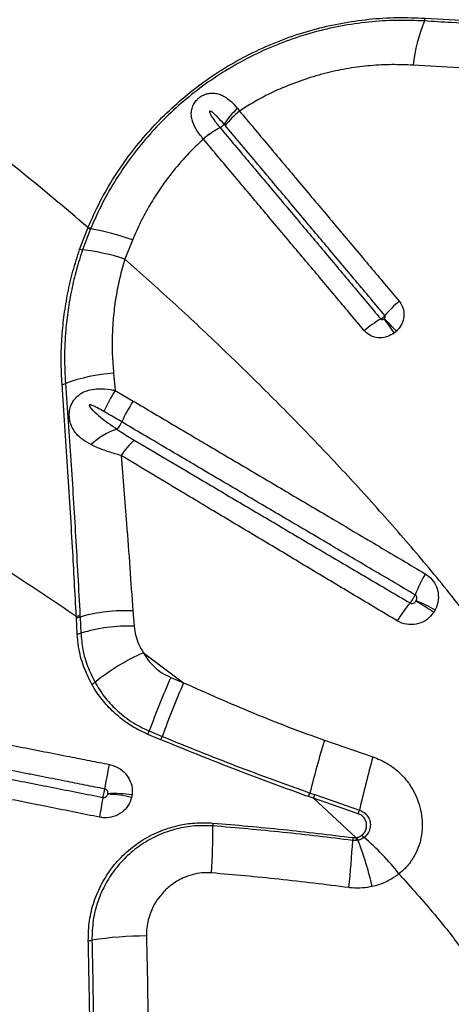
# Model space of a CAD drawing. Units: millimetres. Extents: x 15 to 1185, y 5 to 836.
# Drawn here: x 482 to 490, y 242 to 259 of the extents above; entities that cross this region are included whole.
import ezdxf

# ---------------------------------------------------------------- set-up
doc = ezdxf.new("R2010")
doc.units = ezdxf.units.MM

msp = doc.modelspace()

# ---------------------------------------------------------------- linework, layer by layer
at = {"color": 7, "linetype": 'Continuous', "lineweight": 25}
for p, q in [((489.853, 258.034), (488.94, 258.089)), ((485.843, 257.329), (485.879, 257.281)), ((485.537, 256.989), (485.538, 256.989)), ((485.243, 256.787), (485.242, 256.788)), ((483.063, 254.843), (483.205, 255.216)), ((483.253, 255.204), (483.114, 254.835)), ((483.205, 255.216), (483.21, 255.228)), ((483.258, 255.216), (483.253, 255.204)), ((483.993, 255.008), (483.861, 254.672)), ((483.661, 252.661), (483.69, 252.355)), ((483.69, 252.355), (484.007, 252.169)), ((483.005, 248.352), (483.004, 248.38)), ((483.02, 248.068), (483.005, 248.352)), ((483.069, 248.392), (483.071, 248.363)), ((483.071, 248.363), (483.085, 248.079)), ((484, 248.471), (484.022, 248.203)), ((484.186, 247.734), (484.893, 247.206)), ((484.669, 247.299), (484.893, 247.206)), ((484.494, 246.201), (484.265, 246.296)), ((484.29, 246.355), (484.519, 246.259)), ((487.377, 246.193), (488.231, 245.899)), ((487.182, 245.169), (487.098, 245.198)), ((487.121, 245.262), (487.205, 245.233)), ((487.205, 245.233), (487.994, 244.961)), ((487.182, 245.169), (487.931, 244.476)), ((487.972, 244.897), (487.182, 245.169)), ((487.942, 244.425), (487.875, 244.426)), ((487.88, 244.476), (487.931, 244.476)), ((487.931, 244.476), (487.952, 244.479)), ((487.968, 244.429), (487.942, 244.425))]:
    msp.add_line(p, q, dxfattribs=at)
for centre, radius, start, end in [((488.952, 258.942), 0.201, 338.1456, 352.9872), ((491.975, 257.729), 3.056, 158.1201, 173.2269), ((486.951, 256.165), 1.607, 133.6022, 146.6275), ((486.97, 255.962), 1.711, 129.6011, 141.6038), ((485.426, 257.195), 0.234, 298.3824, 321.3772), ((486.341, 255.492), 1.699, 118.2361, 130.2935), ((486.345, 255.491), 1.701, 118.3217, 130.3623), ((483.295, 255.462), 0.261, 249.9311, 260.8873), ((483.302, 255.476), 0.264, 249.7304, 260.5514), ((482.603, 251.249), 4.008, 69.7015, 80.6549), ((483.12, 255.047), 0.211, 254.4587, 268.5125), ((482.655, 250.938), 3.925, 72.099, 83.2722), ((489.98, 252.389), 2.005, 129.8197, 140.0245), ((489.39, 251.875), 2.018, 120.3337, 130.4833), ((502.892, 263.898), 17.746, 215.3986, 216.3949), ((471.696, 237.203), 23.445, 43.7004, 44.4542), ((483.842, 249.767), 2.899, 93.5813, 110.7835), ((482.735, 252.641), 0.181, 275.8087, 295.6511), ((485.58, 251.095), 2.271, 146.3214, 156.88), ((485.903, 250.894), 2.284, 146.0747, 156.6007), ((483.428, 251.969), 0.414, 314.6755, 336.1321), ((484.116, 250.497), 1.243, 108.6406, 133.2407), ((485.058, 250.35), 1.53, 132.4217, 145.8188), ((491.326, 247.848), 2.518, 149.5348, 158.9066), ((490.688, 247.087), 2.36, 139.7961, 149.1929), ((485.471, 242.74), 6.873, 56.105, 59.2159), ((486.877, 243.902), 5.201, 61.8695, 65.9892), ((483.005, 248.565), 0.185, 269.5531, 290.3039), ((483.007, 248.538), 0.185, 269.417, 290.0779), ((483.865, 245.564), 2.91, 87.3247, 105.8278), ((483.934, 245.265), 2.939, 88.2803, 106.7846), ((483.022, 248.259), 0.191, 269.4321, 289.1507), ((485.812, 244.127), 3.957, 114.2559, 128.7759), ((499.462, 240.81), 16.154, 156.315, 159.9235), ((483.171, 247.429), 0.272, 293.0214, 306.8808), ((500.45, 240.505), 16.938, 156.6953, 160.1384), ((483.196, 246.791), 1.178, 335.1521, 338.2608), ((483.365, 246.714), 1.24, 335.5392, 338.4923), ((509.471, 239.626), 23.05, 163.4471, 165.8471), ((507.337, 240.574), 19.834, 164.4272, 167.2209), ((442.661, 253.288), 41.612, 348.9787, 349.5843), ((483.523, 243.396), 1.844, 75.7109, 88.8817), ((483.693, 243.358), 1.894, 81.0745, 94.0042), ((484.702, 246.093), 2.558, 339.5319, 341.0498), ((484.765, 246.071), 2.58, 339.5156, 341.027), ((468.836, 247.56), 14.833, 349.413, 350.7803), ((485.863, 245.648), 2.239, 340.4122, 342.1497), ((474.456, 244.568), 10.955, 356.2592, 0.5961), ((486.144, 244.685), 0.733, 176.3054, 180.2508), ((488.231, 244.676), 0.252, 218.9672, 231.8395), ((474.362, 245.122), 13.531, 353.5231, 357.0518), ((488.852, 244.363), 0.979, 173.3526, 176.3221), ((488.324, 244.533), 0.397, 188.2883, 195.7626), ((488.281, 244.561), 0.339, 194.0243, 202.9019), ((482.604, 242.332), 5.76, 12.8558, 21.3587), ((485.454, 241.348), 4.083, 37.558, 50.0474), ((483.216, 243.068), 0.406, 269.8699, 278.9412), ((484.235, 236.672), 6.07, 89.9485, 99.0585)]:
    msp.add_arc(centre, radius, start, end, dxfattribs=at)
for points, knots in [([(483.21, 255.228), (482.804, 255.571), (481.99, 256.257), (480.754, 257.234), (479.508, 258.18), (478.671, 258.777), (478.253, 259.076)], [0, 0, 0, 0, 0.249529, 0.499061, 0.749529, 1, 1, 1, 1]), ([(483.21, 255.228), (483.278, 255.38), (483.414, 255.683), (483.666, 256.117), (483.947, 256.526), (484.259, 256.906), (484.596, 257.255), (484.96, 257.577), (485.354, 257.874), (485.777, 258.139), (486.227, 258.371), (486.694, 258.566), (487.173, 258.72), (487.663, 258.833), (488.159, 258.904), (488.657, 258.937), (488.987, 258.924), (489.151, 258.918)], [0, 0, 0, 0, 0.067048, 0.134218, 0.201259, 0.265696, 0.330365, 0.395032, 0.459465, 0.526761, 0.594321, 0.661887, 0.729191, 0.796763, 0.864581, 0.932411, 1, 1, 1, 1]), ([(489.151, 258.918), (489.715, 258.884), (490.844, 258.815), (491.983, 258.758), (492.552, 258.73)], [0, 0, 0, 0, 0.499811, 1, 1, 1, 1]), ([(489.139, 258.868), (488.975, 258.874), (488.648, 258.886), (488.154, 258.853), (487.662, 258.783), (487.177, 258.671), (486.702, 258.518), (486.24, 258.325), (485.795, 258.094), (485.376, 257.831), (484.986, 257.538), (484.626, 257.218), (484.293, 256.872), (483.985, 256.497), (483.708, 256.093), (483.46, 255.665), (483.325, 255.365), (483.258, 255.216)], [0, 0, 0, 0, 0.06771, 0.135664, 0.203604, 0.271297, 0.338643, 0.406251, 0.473853, 0.541191, 0.605622, 0.670287, 0.734955, 0.79939, 0.866216, 0.933169, 1, 1, 1, 1]), ([(492.542, 258.679), (492.052, 258.704), (491.072, 258.753), (489.94, 258.818), (489.297, 258.858), (489.139, 258.868)], [0, 0, 0, 0, 0.42983, 0.859902, 1, 1, 1, 1]), ([(488.94, 258.089), (488.815, 258.094), (488.567, 258.104), (488.188, 258.084), (487.808, 258.037), (487.419, 257.957), (487.028, 257.844), (486.634, 257.693), (486.247, 257.509), (486.002, 257.357), (485.879, 257.281)], [0, 0, 0, 0, 0.117786, 0.235568, 0.356187, 0.476802, 0.60552, 0.734235, 0.867118, 1, 1, 1, 1]), ([(485.242, 256.788), (485.197, 256.844), (485.11, 256.954), (485.049, 257.095), (485.03, 257.204), (485.031, 257.286), (485.05, 257.357), (485.084, 257.424), (485.121, 257.473), (485.178, 257.525), (485.234, 257.56), (485.299, 257.585), (485.36, 257.597), (485.408, 257.598), (485.463, 257.593), (485.524, 257.579), (485.605, 257.543), (485.686, 257.489), (485.767, 257.418), (485.817, 257.359), (485.843, 257.329)], [0, 0, 0, 0, 0.127581, 0.246585, 0.298861, 0.351053, 0.412166, 0.437811, 0.485341, 0.512501, 0.559217, 0.588975, 0.629517, 0.67018, 0.681336, 0.738321, 0.795404, 0.861943, 0.928521, 1, 1, 1, 1]), ([(485.609, 257.049), (485.569, 257.094), (485.508, 257.162), (485.432, 257.235), (485.391, 257.266), (485.37, 257.277), (485.361, 257.279), (485.358, 257.278), (485.355, 257.278), (485.353, 257.276), (485.352, 257.274), (485.35, 257.269), (485.352, 257.256), (485.371, 257.21), (485.433, 257.118), (485.497, 257.039), (485.537, 256.989)], [0, 0, 0, 0, 0.2608503, 0.3912816, 0.4565557, 0.4841065, 0.4904639, 0.4956228, 0.498653, 0.5017063, 0.5044067, 0.5088834, 0.5200988, 0.561506, 0.7258276, 1, 1, 1, 1]), ([(485.879, 257.281), (486.048, 257.08), (486.301, 256.779), (486.641, 256.374), (486.981, 255.969), (487.408, 255.461), (487.837, 254.95), (488.266, 254.44), (488.524, 254.133), (488.695, 253.929)], [0, 0, 0, 0, 0.182117, 0.273179, 0.364244, 0.546385, 0.728539, 0.819619, 1, 1, 1, 1]), ([(485.629, 257.025), (485.622, 257.033), (485.616, 257.041), (485.609, 257.049), (485.609, 257.049)], [0, 0, 0, 0, 0.9999111, 1, 1, 1, 1]), ([(488.443, 253.677), (488.272, 253.881), (488.014, 254.188), (487.585, 254.697), (487.157, 255.208), (486.73, 255.715), (486.39, 256.12), (486.051, 256.523), (485.798, 256.825), (485.629, 257.025)], [0, 0, 0, 0, 0.180374, 0.271452, 0.453604, 0.635746, 0.726813, 0.817878, 1, 1, 1, 1]), ([(485.538, 256.989), (485.711, 256.782), (485.969, 256.475), (486.313, 256.066), (486.568, 255.762), (486.909, 255.357), (487.337, 254.848), (487.853, 254.234), (488.198, 253.823), (488.371, 253.617)], [0, 0, 0, 0, 0.1860829, 0.2765057, 0.3669316, 0.45736, 0.6382283, 0.8191089, 1, 1, 1, 1]), ([(485.243, 256.787), (485.144, 256.693), (484.946, 256.503), (484.695, 256.206), (484.479, 255.913), (484.297, 255.624), (484.132, 255.323), (484.039, 255.113), (483.993, 255.008)], [0, 0, 0, 0, 0.186366, 0.37414, 0.529025, 0.683911, 0.841954, 1, 1, 1, 1]), ([(488.08, 253.41), (487.907, 253.616), (487.561, 254.028), (487.045, 254.643), (486.616, 255.153), (486.275, 255.559), (486.02, 255.863), (485.675, 256.273), (485.417, 256.58), (485.243, 256.787)], [0, 0, 0, 0, 0.180892, 0.361772, 0.54264, 0.633069, 0.723494, 0.813916, 1, 1, 1, 1]), ([(482.753, 252.461), (482.746, 252.603), (482.731, 252.888), (482.748, 253.301), (482.788, 253.697), (482.852, 254.077), (482.94, 254.46), (483.022, 254.715), (483.063, 254.843)], [0, 0, 0, 0, 0.181837, 0.364561, 0.521761, 0.678946, 0.839483, 1, 1, 1, 1]), ([(483.114, 254.835), (483.077, 254.719), (483.003, 254.486), (482.919, 254.132), (482.855, 253.775), (482.811, 253.378), (482.789, 252.944), (482.805, 252.633), (482.813, 252.478)], [0, 0, 0, 0, 0.148097, 0.296209, 0.447331, 0.598467, 0.798613, 1, 1, 1, 1]), ([(483.861, 254.672), (483.829, 254.563), (483.765, 254.344), (483.7, 254.009), (483.656, 253.673), (483.635, 253.334), (483.635, 252.996), (483.652, 252.772), (483.661, 252.661)], [0, 0, 0, 0, 0.1634231, 0.3268748, 0.4943287, 0.6618042, 0.8305651, 1, 1, 1, 1]), ([(490.06, 248.179), (489.826, 248.475), (489.36, 249.067), (488.631, 249.921), (487.883, 250.755), (487.117, 251.567), (486.336, 252.36), (485.533, 253.142), (484.708, 253.916), (484.143, 254.42), (483.861, 254.672)], [0, 0, 0, 0, 0.123028, 0.246097, 0.369138, 0.493206, 0.617298, 0.741372, 0.870646, 1, 1, 1, 1]), ([(488.695, 253.929), (488.715, 253.901), (488.759, 253.838), (488.784, 253.719), (488.769, 253.59), (488.719, 253.479), (488.667, 253.424), (488.646, 253.401)], [0, 0, 0, 0, 0.183375, 0.402342, 0.622478, 0.845234, 1, 1, 1, 1]), ([(488.371, 253.617), (488.379, 253.622), (488.392, 253.629), (488.413, 253.647), (488.43, 253.663), (488.44, 253.674), (488.443, 253.677)], [0, 0, 0, 0, 0.283852, 0.500376, 0.846325, 1, 1, 1, 1]), ([(488.371, 253.617), (488.372, 253.616), (488.376, 253.612), (488.381, 253.61), (488.389, 253.607), (488.399, 253.607), (488.414, 253.61), (488.422, 253.616), (488.427, 253.619)], [0, 0, 0, 0, 0.082166, 0.247636, 0.280871, 0.497976, 0.739871, 1, 1, 1, 1]), ([(488.427, 253.619), (488.428, 253.62), (488.429, 253.621), (488.431, 253.622), (488.432, 253.623)], [0, 0, 0, 0, 0.49641, 1, 1, 1, 1]), ([(488.432, 253.623), (488.434, 253.625), (488.44, 253.632), (488.447, 253.643), (488.45, 253.657), (488.449, 253.669), (488.445, 253.675), (488.443, 253.677)], [0, 0, 0, 0, 0.17747, 0.420321, 0.639553, 0.839703, 1, 1, 1, 1]), ([(488.608, 253.369), (488.569, 253.345), (488.49, 253.297), (488.354, 253.277), (488.224, 253.3), (488.133, 253.353), (488.092, 253.397), (488.08, 253.41)], [0, 0, 0, 0, 0.228858, 0.457398, 0.683098, 0.905458, 1, 1, 1, 1]), ([(488.646, 253.401), (488.64, 253.396), (488.628, 253.384), (488.614, 253.374), (488.608, 253.369)], [0, 0, 0, 0, 0.503627, 1, 1, 1, 1]), ([(483.004, 248.38), (482.982, 248.783), (482.936, 249.652), (482.854, 251.01), (482.787, 251.977), (482.753, 252.461)], [0, 0, 0, 0, 0.301856, 0.650732, 1, 1, 1, 1]), ([(482.813, 252.478), (482.845, 252.025), (482.91, 251.119), (482.995, 249.757), (483.044, 248.856), (483.069, 248.392)], [0, 0, 0, 0, 0.326452, 0.653243, 1, 1, 1, 1]), ([(483.265, 251.402), (483.216, 251.43), (483.119, 251.484), (483.019, 251.575), (482.954, 251.661), (482.915, 251.735), (482.889, 251.817), (482.877, 251.915), (482.886, 252.004), (482.911, 252.097), (482.94, 252.155), (482.99, 252.222), (483.045, 252.278), (483.141, 252.335), (483.259, 252.375), (483.417, 252.393), (483.566, 252.382), (483.664, 252.36), (483.69, 252.355)], [0, 0, 0, 0, 0.104271, 0.20839, 0.268109, 0.31929, 0.370377, 0.426766, 0.485392, 0.509214, 0.573324, 0.58073, 0.638773, 0.697284, 0.762205, 0.843174, 0.9583, 1, 1, 1, 1]), ([(484.007, 252.169), (484.131, 252.096), (484.377, 251.951), (484.748, 251.732), (485.057, 251.549), (485.366, 251.366), (485.676, 251.183), (486.172, 250.89), (486.793, 250.523), (487.559, 250.07), (488.346, 249.604), (488.886, 249.284), (489.155, 249.125)], [0, 0, 0, 0, 0.072484, 0.144949, 0.217395, 0.253609, 0.326021, 0.398407, 0.543102, 0.687676, 0.843934, 1, 1, 1, 1]), ([(483.491, 251.987), (483.45, 252.011), (483.388, 252.046), (483.314, 252.082), (483.276, 252.096), (483.256, 252.101), (483.246, 252.101), (483.241, 252.101), (483.237, 252.099), (483.235, 252.097), (483.234, 252.094), (483.233, 252.09), (483.235, 252.081), (483.255, 252.047), (483.321, 251.98), (483.429, 251.884), (483.57, 251.778), (483.668, 251.71), (483.719, 251.674)], [0, 0, 0, 0, 0.150085, 0.22514, 0.262685, 0.281476, 0.287939, 0.295128, 0.298186, 0.301277, 0.303984, 0.307345, 0.313381, 0.333349, 0.427262, 0.613942, 0.800835, 1, 1, 1, 1]), ([(483.806, 251.801), (483.725, 251.849), (483.62, 251.911), (483.515, 251.973), (483.491, 251.987)], [0, 0, 0, 0, 0.778427, 1, 1, 1, 1]), ([(488.976, 248.754), (488.705, 248.914), (488.163, 249.233), (487.372, 249.699), (486.602, 250.152), (485.979, 250.52), (485.481, 250.813), (485.17, 250.997), (484.86, 251.18), (484.549, 251.363), (484.177, 251.582), (483.93, 251.728), (483.806, 251.801), (483.806, 251.801)], [0, 0, 0, 0, 0.156072, 0.312305, 0.456858, 0.601558, 0.673949, 0.746365, 0.782581, 0.855032, 0.927505, 1, 1, 1, 1, 1]), ([(483.719, 251.674), (483.719, 251.674), (483.742, 251.659), (483.842, 251.592), (483.947, 251.528), (484.026, 251.48)], [0, 0, 0, 0, 0.0000078, 0.234868, 1, 1, 1, 1]), ([(484.026, 251.48), (484.212, 251.37), (484.583, 251.151), (485.203, 250.784), (485.887, 250.38), (486.635, 249.938), (487.384, 249.496), (488.134, 249.054), (488.635, 248.758), (488.886, 248.611)], [0, 0, 0, 0, 0.1155219, 0.2310127, 0.3849823, 0.5388885, 0.6926973, 0.8464026, 1, 1, 1, 1]), ([(483.793, 251.21), (483.719, 251.231), (483.57, 251.273), (483.396, 251.338), (483.3, 251.385), (483.265, 251.402)], [0, 0, 0, 0, 0.381728, 0.775254, 1, 1, 1, 1]), ([(478.405, 251.245), (478.792, 251.02), (479.568, 250.571), (480.723, 249.868), (481.871, 249.143), (482.626, 248.634), (483.004, 248.38)], [0, 0, 0, 0, 0.249731, 0.499462, 0.749732, 1, 1, 1, 1]), ([(483.793, 251.21), (483.826, 250.808), (483.903, 249.886), (483.965, 248.981), (484, 248.471)], [0, 0, 0, 0, 0.436326, 1, 1, 1, 1]), ([(488.661, 248.296), (488.41, 248.446), (487.909, 248.746), (487.157, 249.195), (486.407, 249.644), (485.657, 250.093), (484.972, 250.503), (484.35, 250.876), (483.979, 251.099), (483.793, 251.21)], [0, 0, 0, 0, 0.1534613, 0.3071015, 0.4608925, 0.6148085, 0.7688276, 0.884387, 1, 1, 1, 1]), ([(489.155, 249.125), (489.196, 249.095), (489.279, 249.034), (489.357, 248.899), (489.392, 248.748), (489.38, 248.605), (489.344, 248.522), (489.329, 248.488)], [0, 0, 0, 0, 0.212658, 0.425345, 0.636042, 0.848691, 1, 1, 1, 1]), ([(488.886, 248.611), (488.887, 248.612), (488.898, 248.624), (488.915, 248.646), (488.939, 248.682), (488.96, 248.718), (488.971, 248.743), (488.976, 248.754)], [0, 0, 0, 0, 0.049426, 0.328656, 0.503421, 0.78265, 1, 1, 1, 1]), ([(488.993, 248.652), (488.996, 248.658), (489.003, 248.672), (489.007, 248.696), (489.004, 248.72), (488.994, 248.741), (488.982, 248.75), (488.976, 248.754)], [0, 0, 0, 0, 0.171756, 0.400278, 0.609194, 0.807068, 1, 1, 1, 1]), ([(488.886, 248.611), (488.888, 248.61), (488.897, 248.605), (488.917, 248.601), (488.944, 248.607), (488.969, 248.621), (488.982, 248.637), (488.988, 248.645)], [0, 0, 0, 0, 0.062902, 0.271217, 0.497669, 0.742349, 1, 1, 1, 1]), ([(488.988, 248.645), (488.989, 248.646), (488.991, 248.648), (488.992, 248.651), (488.993, 248.652)], [0, 0, 0, 0, 0.414165, 1, 1, 1, 1]), ([(489.304, 248.445), (489.267, 248.401), (489.195, 248.312), (489.036, 248.237), (488.866, 248.221), (488.738, 248.253), (488.676, 248.288), (488.661, 248.296)], [0, 0, 0, 0, 0.232445, 0.465311, 0.698648, 0.928623, 1, 1, 1, 1]), ([(489.329, 248.488), (489.324, 248.48), (489.316, 248.465), (489.307, 248.451), (489.304, 248.445)], [0, 0, 0, 0, 0.586416, 1, 1, 1, 1]), ([(484.022, 248.203), (484.03, 248.146), (484.046, 248.037), (484.102, 247.879), (484.158, 247.783), (484.186, 247.734)], [0, 0, 0, 0, 0.346961, 0.670062, 1, 1, 1, 1]), ([(483.277, 247.178), (483.225, 247.283), (483.12, 247.496), (483.044, 247.799), (483.027, 247.991), (483.02, 248.068)], [0, 0, 0, 0, 0.3663, 0.743138, 1, 1, 1, 1]), ([(483.085, 248.079), (483.094, 247.982), (483.112, 247.788), (483.193, 247.494), (483.287, 247.306), (483.334, 247.211)], [0, 0, 0, 0, 0.326594, 0.659538, 1, 1, 1, 1]), ([(484.186, 247.734), (484.213, 247.69), (484.268, 247.602), (484.378, 247.482), (484.51, 247.375), (484.616, 247.325), (484.669, 247.299)], [0, 0, 0, 0, 0.240641, 0.487234, 0.738879, 1, 1, 1, 1]), ([(484.265, 246.296), (484.18, 246.336), (484.009, 246.416), (483.77, 246.584), (483.551, 246.789), (483.387, 246.993), (483.306, 247.129), (483.277, 247.178)], [0, 0, 0, 0, 0.202865, 0.410419, 0.636378, 0.86817, 1, 1, 1, 1]), ([(483.334, 247.211), (483.385, 247.127), (483.49, 246.958), (483.705, 246.723), (483.924, 246.55), (484.126, 246.429), (484.235, 246.38), (484.29, 246.355)], [0, 0, 0, 0, 0.2330867, 0.472061, 0.7309884, 0.8654965, 1, 1, 1, 1]), ([(484.893, 247.206), (485.301, 247.025), (485.913, 246.753), (486.745, 246.422), (487.166, 246.269), (487.377, 246.193)], [0, 0, 0, 0, 0.4994941, 0.7497498, 1, 1, 1, 1]), ([(478.687, 246.73), (478.982, 246.672), (479.424, 246.585), (480.161, 246.44), (480.676, 246.338), (481.192, 246.237), (481.486, 246.179), (481.855, 246.106), (482.149, 246.048), (482.518, 245.976), (482.856, 245.909), (483.237, 245.834), (483.471, 245.788), (483.588, 245.765)], [0, 0, 0, 0, 0.180383, 0.270574, 0.450958, 0.496054, 0.586247, 0.631343, 0.721536, 0.766633, 0.856826, 0.928413, 1, 1, 1, 1]), ([(483.506, 245.333), (483.389, 245.356), (483.155, 245.402), (482.774, 245.477), (482.436, 245.544), (482.068, 245.617), (481.773, 245.675), (481.405, 245.747), (481.11, 245.806), (480.595, 245.907), (480.079, 246.009), (479.342, 246.154), (478.9, 246.242), (478.606, 246.3)], [0, 0, 0, 0, 0.071586, 0.143172, 0.233365, 0.278461, 0.368653, 0.41375, 0.503942, 0.549038, 0.729423, 0.819615, 1, 1, 1, 1]), ([(484.519, 246.259), (484.949, 246.084), (485.809, 245.735), (486.684, 245.42), (487.121, 245.262)], [0, 0, 0, 0, 0.499718, 1, 1, 1, 1]), ([(478.676, 246.134), (479.099, 246.05), (479.816, 245.908), (480.827, 245.708), (481.711, 245.533), (482.594, 245.358), (483.183, 245.242), (483.477, 245.183)], [0, 0, 0, 0, 0.264042, 0.448029, 0.632018, 0.816008, 1, 1, 1, 1]), ([(487.098, 245.198), (486.974, 245.243), (486.599, 245.377), (485.726, 245.701), (484.987, 246.001), (484.494, 246.201)], [0, 0, 0, 0, 0.141902, 0.427923, 1, 1, 1, 1]), ([(488.231, 245.899), (488.315, 245.865), (488.463, 245.805), (488.646, 245.672), (488.789, 245.533), (488.906, 245.376), (489, 245.202), (489.066, 245.014), (489.101, 244.815), (489.103, 244.617), (489.073, 244.424), (489.012, 244.243), (488.92, 244.076), (488.812, 243.939), (488.727, 243.868), (488.69, 243.837)], [0, 0, 0, 0, 0.103549, 0.181444, 0.259355, 0.334258, 0.409163, 0.488738, 0.567375, 0.645995, 0.720887, 0.795753, 0.869998, 0.944213, 1, 1, 1, 1]), ([(483.416, 244.835), (483.122, 244.894), (482.533, 245.012), (481.65, 245.188), (480.766, 245.365), (479.755, 245.568), (479.038, 245.712), (478.615, 245.796)], [0, 0, 0, 0, 0.18399, 0.367978, 0.551965, 0.735951, 1, 1, 1, 1]), ([(483.588, 245.765), (483.641, 245.749), (483.748, 245.717), (483.878, 245.608), (483.964, 245.47), (483.995, 245.336), (483.989, 245.257), (483.987, 245.23)], [0, 0, 0, 0, 0.21882, 0.440069, 0.661752, 0.884098, 1, 1, 1, 1]), ([(483.477, 245.183), (483.477, 245.184), (483.479, 245.195), (483.483, 245.216), (483.49, 245.255), (483.498, 245.293), (483.503, 245.321), (483.506, 245.333)], [0, 0, 0, 0, 0.0234592, 0.3171046, 0.5008926, 0.794538, 1, 1, 1, 1]), ([(483.477, 245.183), (483.481, 245.183), (483.493, 245.181), (483.513, 245.185), (483.535, 245.197), (483.551, 245.216), (483.556, 245.232), (483.559, 245.24)], [0, 0, 0, 0, 0.102982, 0.311455, 0.528364, 0.758059, 1, 1, 1, 1]), ([(483.561, 245.248), (483.561, 245.252), (483.562, 245.265), (483.559, 245.287), (483.547, 245.309), (483.529, 245.326), (483.513, 245.33), (483.506, 245.333)], [0, 0, 0, 0, 0.125761, 0.360084, 0.581663, 0.793799, 1, 1, 1, 1]), ([(483.559, 245.24), (483.559, 245.241), (483.56, 245.244), (483.56, 245.247), (483.561, 245.248)], [0, 0, 0, 0, 0.476928, 1, 1, 1, 1]), ([(483.987, 245.23), (483.986, 245.221), (483.983, 245.206), (483.98, 245.191), (483.978, 245.184)], [0, 0, 0, 0, 0.523221, 1, 1, 1, 1]), ([(483.978, 245.184), (483.961, 245.133), (483.926, 245.032), (483.811, 244.914), (483.665, 244.839), (483.526, 244.818), (483.444, 244.831), (483.416, 244.835)], [0, 0, 0, 0, 0.225597, 0.448702, 0.669872, 0.889883, 1, 1, 1, 1]), ([(488.035, 244.518), (488.054, 244.535), (488.091, 244.569), (488.119, 244.64), (488.124, 244.716), (488.101, 244.791), (488.054, 244.854), (488.006, 244.885), (487.977, 244.895), (487.972, 244.897)], [0, 0, 0, 0, 0.159986, 0.319263, 0.482286, 0.648532, 0.812862, 0.969908, 1, 1, 1, 1]), ([(487.994, 244.961), (488.023, 244.949), (488.079, 244.925), (488.142, 244.857), (488.182, 244.774), (488.191, 244.68), (488.168, 244.586), (488.124, 244.518), (488.087, 244.487), (488.076, 244.478)], [0, 0, 0, 0, 0.147505, 0.294851, 0.444457, 0.60061, 0.761998, 0.925624, 1, 1, 1, 1]), ([(483.215, 242.662), (483.219, 242.779), (483.225, 243.013), (483.31, 243.353), (483.448, 243.673), (483.64, 243.968), (483.884, 244.227), (484.171, 244.443), (484.494, 244.605), (484.816, 244.701), (485.125, 244.744), (485.316, 244.736), (485.412, 244.733)], [0, 0, 0, 0, 0.103025, 0.20607, 0.309535, 0.413005, 0.519358, 0.625692, 0.730629, 0.835532, 0.917771, 1, 1, 1, 1]), ([(485.411, 244.682), (485.303, 244.685), (485.089, 244.692), (484.773, 244.637), (484.473, 244.536), (484.19, 244.388), (483.933, 244.193), (483.705, 243.953), (483.518, 243.673), (483.378, 243.358), (483.29, 243.02), (483.283, 242.784), (483.279, 242.667)], [0, 0, 0, 0, 0.094828, 0.189675, 0.284328, 0.379005, 0.478333, 0.577676, 0.682233, 0.786786, 0.893404, 1, 1, 1, 1]), ([(487.875, 244.426), (487.465, 244.476), (486.645, 244.576), (485.822, 244.647), (485.411, 244.682)], [0, 0, 0, 0, 0.499846, 1, 1, 1, 1]), ([(485.412, 244.733), (485.824, 244.697), (486.648, 244.626), (487.469, 244.526), (487.88, 244.476)], [0, 0, 0, 0, 0.499846, 1, 1, 1, 1]), ([(487.952, 244.479), (487.96, 244.481), (487.99, 244.489), (488.016, 244.505), (488.035, 244.518)], [0, 0, 0, 0, 0.263464, 1, 1, 1, 1]), ([(488.076, 244.478), (488.049, 244.462), (488.016, 244.441), (487.977, 244.432), (487.968, 244.429)], [0, 0, 0, 0, 0.776876, 1, 1, 1, 1]), ([(485.388, 243.853), (485.33, 243.855), (485.215, 243.859), (485.045, 243.826), (484.86, 243.76), (484.688, 243.656), (484.536, 243.519), (484.42, 243.372), (484.33, 243.208), (484.273, 243.043), (484.243, 242.887), (484.241, 242.79), (484.241, 242.742)], [0, 0, 0, 0, 0.094608, 0.188755, 0.282947, 0.418845, 0.522608, 0.626383, 0.732644, 0.83889, 0.919452, 1, 1, 1, 1]), ([(487.807, 243.595), (487.396, 243.647), (486.591, 243.747), (485.783, 243.819), (485.388, 243.853)], [0, 0, 0, 0, 0.51028, 1, 1, 1, 1]), ([(488.69, 243.837), (488.635, 243.798), (488.523, 243.718), (488.36, 243.649), (488.255, 243.622), (488.219, 243.613)], [0, 0, 0, 0, 0.3884072, 0.7890899, 1, 1, 1, 1]), ([(488.69, 243.837), (488.903, 243.6), (489.285, 243.174), (489.8, 242.523), (490.087, 242.1), (490.23, 241.888)], [0, 0, 0, 0, 0.3851422, 0.6920778, 1, 1, 1, 1]), ([(488.219, 243.613), (488.162, 243.603), (488.046, 243.583), (487.907, 243.584), (487.827, 243.593), (487.807, 243.595)], [0, 0, 0, 0, 0.421805, 0.853736, 1, 1, 1, 1]), ([(483.266, 238.167), (483.265, 238.559), (483.264, 239.342), (483.253, 240.485), (483.238, 241.594), (483.223, 242.306), (483.215, 242.662)], [0, 0, 0, 0, 0.259075, 0.518999, 0.759156, 1, 1, 1, 1]), ([(483.279, 242.667), (483.285, 242.422), (483.295, 241.933), (483.308, 241.19), (483.317, 240.443), (483.325, 239.689), (483.329, 238.93), (483.33, 238.422), (483.33, 238.167)], [0, 0, 0, 0, 0.16548, 0.33096, 0.497344, 0.663727, 0.831748, 1, 1, 1, 1]), ([(484.241, 242.742), (484.248, 242.404), (484.262, 241.726), (484.271, 241.039), (484.276, 240.695)], [0, 0, 0, 0, 0.499369, 1, 1, 1, 1])]:
    msp.add_open_spline(points, degree=3, knots=knots, dxfattribs=at)

doc.saveas('drawing.dxf')
